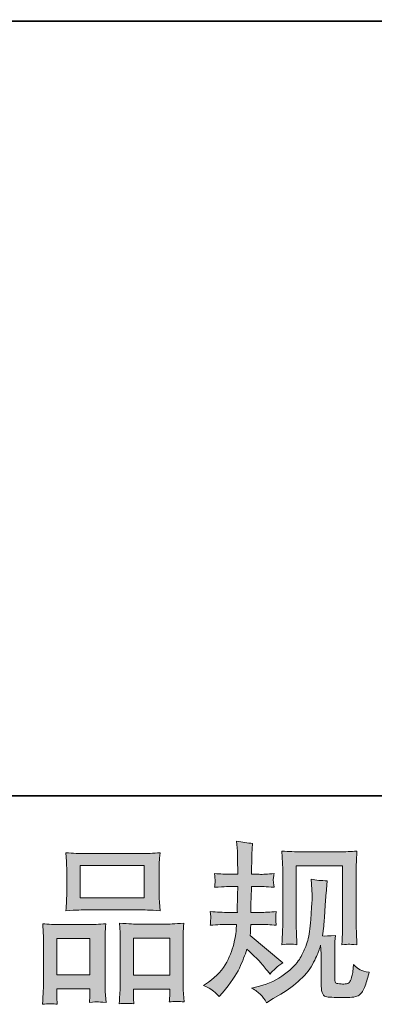
# Model space of a CAD drawing. Units: inches. Extents: x -4378 to -1637, y 1627 to 3581.
# Drawn here: x -3628 to -3494, y 1628 to 2000 of the extents above; entities that cross this region are included whole.
import ezdxf

# ---------------------------------------------------------------- set-up
doc = ezdxf.new("R2010")
doc.units = ezdxf.units.IN
doc.header["$MEASUREMENT"] = 0
doc.layers.add('图层 1', color=7, linetype='Continuous')

msp = doc.modelspace()

# ---------------------------------------------------------------- hatches: boundary and pattern name
at = {"layer": '图层 1'}
h = msp.add_hatch(color=7, dxfattribs=at)
h.dxf.hatch_style = 2
edge = h.paths.add_edge_path()
edge.add_spline(control_points=[(-3558.9, 1635.36), (-3558.9, 1635.36), (-3557.1, 1636.65), (-3557.1, 1636.65), (-3553.93, 1638.88), (-3551.63, 1641.38), (-3550.2, 1644.17), (-3548.76, 1646.95), (-3547.8, 1649.55), (-3547.33, 1651.93), (-3546.86, 1654.3), (-3546.6, 1655.84), (-3546.56, 1656.57), (-3546.56, 1656.57), (-3546.48, 1658.44), (-3546.48, 1658.44), (-3546.48, 1658.44), (-3549.26, 1658.44), (-3549.26, 1658.44), (-3551.4, 1658.44), (-3553.78, 1658.33), (-3556.39, 1658.11), (-3556.35, 1658.82), (-3556.3, 1659.49), (-3556.26, 1660.11), (-3556.22, 1660.75), (-3556.2, 1661.2), (-3556.2, 1661.48), (-3556.2, 1661.48), (-3556.39, 1663.3), (-3556.39, 1663.3), (-3553.82, 1663.08), (-3551.53, 1662.98), (-3549.51, 1662.98), (-3549.51, 1662.98), (-3546.17, 1662.98), (-3546.17, 1662.98), (-3546.21, 1663.71), (-3546.23, 1664.46), (-3546.21, 1665.27), (-3546.19, 1666.06), (-3546.15, 1667.48), (-3546.11, 1669.49), (-3546.11, 1669.49), (-3546.04, 1672.83), (-3546.04, 1672.83), (-3546.04, 1672.83), (-3548.61, 1672.83), (-3548.61, 1672.83), (-3548.83, 1672.83), (-3550.88, 1672.72), (-3554.78, 1672.51), (-3554.7, 1673.22), (-3554.63, 1673.77), (-3554.59, 1674.16), (-3554.55, 1674.55), (-3554.55, 1674.85), (-3554.57, 1675.08), (-3554.59, 1675.3), (-3554.65, 1676.17), (-3554.78, 1677.69), (-3552.6, 1677.48), (-3550.63, 1677.37), (-3548.87, 1677.37), (-3548.87, 1677.37), (-3545.98, 1677.37), (-3545.98, 1677.37), (-3545.98, 1678.53), (-3546, 1679.3), (-3546.02, 1679.69), (-3546.04, 1680.07), (-3546.06, 1681.1), (-3546.11, 1682.77), (-3546.15, 1684.44), (-3546.17, 1685.58), (-3546.17, 1686.18), (-3546.17, 1686.18), (-3546.43, 1689.91), (-3546.43, 1689.91), (-3544.37, 1689.43), (-3542.36, 1689.16), (-3540.39, 1689.07), (-3540.39, 1689.07), (-3540.64, 1684.96), (-3540.64, 1684.96), (-3540.69, 1684.7), (-3540.71, 1683.8), (-3540.71, 1682.26), (-3540.71, 1682.26), (-3540.77, 1679.75), (-3540.77, 1679.75), (-3540.77, 1679.75), (-3540.77, 1677.44), (-3540.77, 1677.44), (-3540.77, 1677.44), (-3537.88, 1677.37), (-3537.88, 1677.37), (-3536.59, 1677.33), (-3534.73, 1677.44), (-3532.29, 1677.69), (-3532.42, 1676.94), (-3532.5, 1676.39), (-3532.55, 1676), (-3532.59, 1675.62), (-3532.61, 1675.27), (-3532.59, 1674.97), (-3532.57, 1674.7), (-3532.46, 1673.88), (-3532.29, 1672.51), (-3535.37, 1672.72), (-3537.22, 1672.83), (-3537.82, 1672.83), (-3537.82, 1672.83), (-3540.84, 1672.83), (-3540.84, 1672.83), (-3540.88, 1671.31), (-3540.9, 1670.21), (-3540.9, 1669.49), (-3540.9, 1669.49), (-3541.03, 1665.53), (-3541.03, 1665.53), (-3541.03, 1665.53), (-3541.03, 1662.98), (-3541.03, 1662.98), (-3541.03, 1662.98), (-3537.62, 1662.98), (-3537.62, 1662.98), (-3535.82, 1662.98), (-3533.77, 1663.08), (-3531.45, 1663.3), (-3531.58, 1662.57), (-3531.67, 1662.1), (-3531.69, 1661.91), (-3531.71, 1661.71), (-3531.69, 1661.28), (-3531.65, 1660.64), (-3531.65, 1660.64), (-3531.65, 1659.81), (-3531.65, 1659.81), (-3531.65, 1659.81), (-3531.45, 1658.11), (-3531.45, 1658.11), (-3533.77, 1658.33), (-3535.78, 1658.44), (-3537.49, 1658.44), (-3537.49, 1658.44), (-3541.09, 1658.44), (-3541.09, 1658.44), (-3541.14, 1657.75), (-3541.18, 1657.09), (-3541.2, 1656.42), (-3541.22, 1655.76), (-3541.22, 1655.37), (-3541.22, 1655.29), (-3541.22, 1655.29), (-3541.35, 1654.26), (-3541.35, 1654.26), (-3541.35, 1654.26), (-3529.01, 1643.91), (-3529.01, 1643.91), (-3531.02, 1642.58), (-3532.63, 1641.17), (-3533.83, 1639.67), (-3533.83, 1639.67), (-3534.79, 1640.89), (-3534.79, 1640.89), (-3535.99, 1642.39), (-3537.02, 1643.61), (-3537.86, 1644.53), (-3538.69, 1645.45), (-3540.26, 1646.95), (-3542.57, 1649.05), (-3543.26, 1646.87), (-3544.2, 1644.51), (-3545.38, 1641.96), (-3546.56, 1639.41), (-3548.7, 1636.31), (-3551.83, 1632.66), (-3551.83, 1632.66), (-3553.05, 1631.25), (-3553.05, 1631.25), (-3554.25, 1632.41), (-3555.12, 1633.2), (-3555.66, 1633.64), (-3556.2, 1634.06), (-3557.27, 1634.64), (-3558.9, 1635.36)], knot_values=[0, 0, 0, 0, 0.352778, 0.352778, 0.352778, 0.705556, 0.705556, 0.705556, 1.058333, 1.058333, 1.058333, 1.411111, 1.411111, 1.411111, 1.763889, 1.763889, 1.763889, 2.116667, 2.116667, 2.116667, 2.469444, 2.469444, 2.469444, 2.822222, 2.822222, 2.822222, 3.175, 3.175, 3.175, 3.527778, 3.527778, 3.527778, 3.880556, 3.880556, 3.880556, 4.233333, 4.233333, 4.233333, 4.586111, 4.586111, 4.586111, 4.938889, 4.938889, 4.938889, 5.291667, 5.291667, 5.291667, 5.644444, 5.644444, 5.644444, 5.997222, 5.997222, 5.997222, 6.35, 6.35, 6.35, 6.702778, 6.702778, 6.702778, 7.055556, 7.055556, 7.055556, 7.408333, 7.408333, 7.408333, 7.761111, 7.761111, 7.761111, 8.113889, 8.113889, 8.113889, 8.466667, 8.466667, 8.466667, 8.819444, 8.819444, 8.819444, 9.172222, 9.172222, 9.172222, 9.525, 9.525, 9.525, 9.877778, 9.877778, 9.877778, 10.230556, 10.230556, 10.230556, 10.583333, 10.583333, 10.583333, 10.936111, 10.936111, 10.936111, 11.288889, 11.288889, 11.288889, 11.641667, 11.641667, 11.641667, 11.994444, 11.994444, 11.994444, 12.347222, 12.347222, 12.347222, 12.7, 12.7, 12.7, 13.052778, 13.052778, 13.052778, 13.405556, 13.405556, 13.405556, 13.758333, 13.758333, 13.758333, 14.111111, 14.111111, 14.111111, 14.463889, 14.463889, 14.463889, 14.816667, 14.816667, 14.816667, 15.169444, 15.169444, 15.169444, 15.522222, 15.522222, 15.522222, 15.875, 15.875, 15.875, 16.227778, 16.227778, 16.227778, 16.580556, 16.580556, 16.580556, 16.933333, 16.933333, 16.933333, 17.286111, 17.286111, 17.286111, 17.638889, 17.638889, 17.638889, 17.991667, 17.991667, 17.991667, 18.344444, 18.344444, 18.344444, 18.697222, 18.697222, 18.697222, 19.05, 19.05, 19.05, 19.402778, 19.402778, 19.402778, 19.755556, 19.755556, 19.755556, 20.108333, 20.108333, 20.108333, 20.461111, 20.461111, 20.461111, 20.813889, 20.813889, 20.813889, 21.166667, 21.166667, 21.166667, 21.519444, 21.519444, 21.519444, 21.872222, 21.872222, 21.872222, 21.872222], degree=3, periodic=0)
edge.add_line((-3558.9, 1635.36), (-3558.9, 1635.36))
edge = h.paths.add_edge_path()
edge.add_spline(control_points=[(-3540.81, 1634.42), (-3540.81, 1634.42), (-3537.79, 1635.13), (-3537.79, 1635.13), (-3534.32, 1635.94), (-3531.17, 1637.44), (-3528.35, 1639.63), (-3525.52, 1641.81), (-3523.66, 1643.71), (-3522.76, 1645.26), (-3521.86, 1646.82), (-3521.17, 1648.17), (-3520.7, 1649.31), (-3520.23, 1650.45), (-3519.86, 1651.47), (-3519.58, 1652.42), (-3519.31, 1653.36), (-3519.07, 1654.49), (-3518.9, 1655.8), (-3518.73, 1657.11), (-3518.58, 1658.61), (-3518.45, 1660.32), (-3518.45, 1660.32), (-3518.13, 1664.88), (-3518.13, 1664.88), (-3517.96, 1667.11), (-3517.89, 1668.68), (-3517.94, 1669.58), (-3517.94, 1669.58), (-3518.26, 1675.55), (-3518.26, 1675.55), (-3516.5, 1675.12), (-3514.49, 1674.93), (-3512.22, 1674.97), (-3512.22, 1674.97), (-3512.67, 1670.03), (-3512.67, 1670.03), (-3512.75, 1669.13), (-3512.89, 1667.09), (-3513.09, 1663.92), (-3513.31, 1660.75), (-3513.46, 1658.71), (-3513.53, 1657.81), (-3513.53, 1657.81), (-3513.97, 1654.09), (-3513.97, 1654.09), (-3513.14, 1654.04), (-3511.51, 1654.11), (-3509.09, 1654.28), (-3509.26, 1652.57), (-3509.37, 1651.26), (-3509.39, 1650.34), (-3509.41, 1649.42), (-3509.41, 1648.37), (-3509.41, 1647.21), (-3509.41, 1647.21), (-3509.41, 1638.15), (-3509.41, 1638.15), (-3509.41, 1638.06), (-3509.39, 1637.78), (-3509.32, 1637.31), (-3509.26, 1636.85), (-3509.17, 1636.54), (-3509.07, 1636.4), (-3508.96, 1636.24), (-3508.47, 1636.11), (-3507.61, 1636.01), (-3506.75, 1635.9), (-3506.05, 1635.88), (-3505.49, 1635.96), (-3504.67, 1636.05), (-3504.14, 1636.24), (-3503.86, 1636.54), (-3503.58, 1636.85), (-3503.3, 1637.51), (-3503.03, 1638.53), (-3502.75, 1639.56), (-3502.58, 1640.23), (-3502.53, 1640.53), (-3502.53, 1640.53), (-3502.28, 1643.35), (-3502.28, 1643.35), (-3501.38, 1642.37), (-3500.56, 1641.68), (-3499.81, 1641.28), (-3499.06, 1640.87), (-3497.93, 1640.57), (-3496.43, 1640.4), (-3496.81, 1638.64), (-3497.31, 1636.93), (-3497.91, 1635.26), (-3498.49, 1633.59), (-3499.28, 1632.43), (-3500.2, 1631.76), (-3501.12, 1631.1), (-3502.9, 1630.78), (-3505.55, 1630.82), (-3508.71, 1630.82), (-3510.99, 1630.92), (-3512.39, 1631.06), (-3513.78, 1631.21), (-3514.46, 1632.56), (-3514.46, 1635.13), (-3514.46, 1635.13), (-3514.46, 1644.38), (-3514.46, 1644.38), (-3514.46, 1645.71), (-3514.49, 1646.7), (-3514.53, 1647.35), (-3514.53, 1647.35), (-3514.72, 1650.56), (-3514.72, 1650.56), (-3514.98, 1649.65), (-3515.21, 1648.95), (-3515.41, 1648.41), (-3515.6, 1647.87), (-3516.24, 1646.46), (-3517.36, 1644.17), (-3518.47, 1641.89), (-3520.16, 1639.69), (-3522.41, 1637.61), (-3524.66, 1635.54), (-3527.08, 1633.69), (-3529.7, 1632.11), (-3529.7, 1632.11), (-3532.59, 1630.45), (-3532.59, 1630.45), (-3532.59, 1630.45), (-3535.16, 1628.89), (-3535.16, 1628.89), (-3535.89, 1630.18), (-3536.64, 1631.21), (-3537.39, 1631.96), (-3538.14, 1632.71), (-3539.27, 1633.52), (-3540.81, 1634.42)], knot_values=[0, 0, 0, 0, 0.352778, 0.352778, 0.352778, 0.705556, 0.705556, 0.705556, 1.058333, 1.058333, 1.058333, 1.411111, 1.411111, 1.411111, 1.763889, 1.763889, 1.763889, 2.116667, 2.116667, 2.116667, 2.469444, 2.469444, 2.469444, 2.822222, 2.822222, 2.822222, 3.175, 3.175, 3.175, 3.527778, 3.527778, 3.527778, 3.880556, 3.880556, 3.880556, 4.233333, 4.233333, 4.233333, 4.586111, 4.586111, 4.586111, 4.938889, 4.938889, 4.938889, 5.291667, 5.291667, 5.291667, 5.644444, 5.644444, 5.644444, 5.997222, 5.997222, 5.997222, 6.35, 6.35, 6.35, 6.702778, 6.702778, 6.702778, 7.055556, 7.055556, 7.055556, 7.408333, 7.408333, 7.408333, 7.761111, 7.761111, 7.761111, 8.113889, 8.113889, 8.113889, 8.466667, 8.466667, 8.466667, 8.819444, 8.819444, 8.819444, 9.172222, 9.172222, 9.172222, 9.525, 9.525, 9.525, 9.877778, 9.877778, 9.877778, 10.230556, 10.230556, 10.230556, 10.583333, 10.583333, 10.583333, 10.936111, 10.936111, 10.936111, 11.288889, 11.288889, 11.288889, 11.641667, 11.641667, 11.641667, 11.994444, 11.994444, 11.994444, 12.347222, 12.347222, 12.347222, 12.7, 12.7, 12.7, 13.052778, 13.052778, 13.052778, 13.405556, 13.405556, 13.405556, 13.758333, 13.758333, 13.758333, 14.111111, 14.111111, 14.111111, 14.463889, 14.463889, 14.463889, 14.816667, 14.816667, 14.816667, 15.169444, 15.169444, 15.169444, 15.522222, 15.522222, 15.522222, 15.875, 15.875, 15.875, 15.875], degree=3, periodic=0)
edge.add_line((-3540.81, 1634.42), (-3540.81, 1634.42))
edge = h.paths.add_edge_path()
edge.add_spline(control_points=[(-3529.35, 1650.79), (-3529.22, 1652.89), (-3529.14, 1654.52), (-3529.1, 1655.67), (-3529.05, 1656.83), (-3529.03, 1658.14), (-3529.03, 1659.59), (-3529.03, 1659.59), (-3529.03, 1677.07), (-3529.03, 1677.07), (-3529.03, 1679.39), (-3529.05, 1680.89), (-3529.1, 1681.57), (-3529.1, 1681.57), (-3529.35, 1686.18), (-3529.35, 1686.18), (-3526.72, 1685.96), (-3524.28, 1685.86), (-3522.03, 1685.86), (-3522.03, 1685.86), (-3507.35, 1685.86), (-3507.35, 1685.86), (-3505.49, 1685.86), (-3503.38, 1685.96), (-3501.03, 1686.18), (-3501.12, 1684.01), (-3501.2, 1682.15), (-3501.27, 1680.61), (-3501.33, 1679.07), (-3501.35, 1677.84), (-3501.35, 1676.94), (-3501.35, 1676.94), (-3501.35, 1660.24), (-3501.35, 1660.24), (-3501.35, 1659.34), (-3501.31, 1657.79), (-3501.23, 1655.61), (-3501.23, 1655.61), (-3501.03, 1650.72), (-3501.03, 1650.72), (-3502.71, 1650.85), (-3503.71, 1650.94), (-3504.01, 1650.96), (-3504.31, 1650.98), (-3505.23, 1650.9), (-3506.72, 1650.72), (-3506.6, 1652.87), (-3506.52, 1654.54), (-3506.47, 1655.72), (-3506.43, 1656.89), (-3506.41, 1658.37), (-3506.41, 1660.17), (-3506.41, 1660.17), (-3506.41, 1680.54), (-3506.41, 1680.54), (-3506.41, 1680.54), (-3523.98, 1680.54), (-3523.98, 1680.54), (-3523.98, 1680.54), (-3523.98, 1659.85), (-3523.98, 1659.85), (-3523.98, 1659.25), (-3523.93, 1657.84), (-3523.85, 1655.61), (-3523.85, 1655.61), (-3523.66, 1650.79), (-3523.66, 1650.79), (-3525.27, 1651.05), (-3527.17, 1651.05), (-3529.35, 1650.79)], knot_values=[0, 0, 0, 0, 0.352778, 0.352778, 0.352778, 0.705556, 0.705556, 0.705556, 1.058333, 1.058333, 1.058333, 1.411111, 1.411111, 1.411111, 1.763889, 1.763889, 1.763889, 2.116667, 2.116667, 2.116667, 2.469444, 2.469444, 2.469444, 2.822222, 2.822222, 2.822222, 3.175, 3.175, 3.175, 3.527778, 3.527778, 3.527778, 3.880556, 3.880556, 3.880556, 4.233333, 4.233333, 4.233333, 4.586111, 4.586111, 4.586111, 4.938889, 4.938889, 4.938889, 5.291667, 5.291667, 5.291667, 5.644444, 5.644444, 5.644444, 5.997222, 5.997222, 5.997222, 6.35, 6.35, 6.35, 6.702778, 6.702778, 6.702778, 7.055556, 7.055556, 7.055556, 7.408333, 7.408333, 7.408333, 7.761111, 7.761111, 7.761111, 8.113889, 8.113889, 8.113889, 8.113889], degree=3, periodic=0)
edge.add_line((-3529.35, 1650.79), (-3529.35, 1650.79))
h = msp.add_hatch(color=7, dxfattribs=at)
h.dxf.hatch_style = 2
h.paths.add_polyline_path([(-3605.55, 1680.67), (-3581.39, 1680.67), (-3581.39, 1668.5), (-3605.55, 1668.5)])
h.paths.add_polyline_path([(-3614.29, 1653.08), (-3601.86, 1653.08), (-3601.86, 1639.37), (-3614.29, 1639.37)])
h.paths.add_polyline_path([(-3585.33, 1653.25), (-3571.71, 1653.25), (-3571.71, 1639.28), (-3585.33, 1639.28)])
edge = h.paths.add_edge_path()
edge.add_spline(control_points=[(-3614.17, 1628.27), (-3614.17, 1628.27), (-3614.29, 1630.84), (-3614.29, 1630.84), (-3614.29, 1630.84), (-3614.29, 1632.45), (-3614.29, 1632.45), (-3614.29, 1632.45), (-3614.29, 1634.06), (-3614.29, 1634.06), (-3614.29, 1634.06), (-3601.87, 1634.06), (-3601.87, 1634.06), (-3601.87, 1634.06), (-3601.87, 1632.51), (-3601.87, 1632.51), (-3601.87, 1631.49), (-3601.89, 1630.86), (-3601.91, 1630.63), (-3601.92, 1630.39), (-3601.95, 1629.84), (-3602, 1628.98), (-3600.36, 1629.15), (-3599.34, 1629.24), (-3598.98, 1629.22), (-3598.59, 1629.19), (-3597.52, 1629.11), (-3595.74, 1628.98), (-3595.74, 1628.98), (-3596.06, 1633.16), (-3596.06, 1633.16), (-3596.11, 1633.59), (-3596.13, 1635.11), (-3596.13, 1637.7), (-3596.13, 1637.7), (-3596.13, 1651.17), (-3596.13, 1651.17), (-3596.13, 1652.99), (-3596.13, 1654.32), (-3596.11, 1655.14), (-3596.08, 1655.97), (-3595.98, 1657.15), (-3595.81, 1658.71), (-3598.31, 1658.5), (-3600.69, 1658.39), (-3602.94, 1658.39), (-3602.94, 1658.39), (-3612.73, 1658.39), (-3612.73, 1658.39), (-3615.25, 1658.39), (-3617.56, 1658.5), (-3619.67, 1658.71), (-3619.67, 1658.71), (-3619.48, 1655.27), (-3619.48, 1655.27), (-3619.39, 1653.79), (-3619.35, 1652.42), (-3619.35, 1651.15), (-3619.35, 1651.15), (-3619.35, 1637.12), (-3619.35, 1637.12), (-3619.35, 1636.01), (-3619.39, 1634.74), (-3619.48, 1633.37), (-3619.56, 1631.98), (-3619.65, 1630.29), (-3619.74, 1628.27), (-3617.59, 1628.53), (-3615.73, 1628.53), (-3614.17, 1628.27)], knot_values=[0, 0, 0, 0, 0.352778, 0.352778, 0.352778, 0.705556, 0.705556, 0.705556, 1.058333, 1.058333, 1.058333, 1.411111, 1.411111, 1.411111, 1.763889, 1.763889, 1.763889, 2.116667, 2.116667, 2.116667, 2.469444, 2.469444, 2.469444, 2.822222, 2.822222, 2.822222, 3.175, 3.175, 3.175, 3.527778, 3.527778, 3.527778, 3.880556, 3.880556, 3.880556, 4.233333, 4.233333, 4.233333, 4.586111, 4.586111, 4.586111, 4.938889, 4.938889, 4.938889, 5.291667, 5.291667, 5.291667, 5.644444, 5.644444, 5.644444, 5.997222, 5.997222, 5.997222, 6.35, 6.35, 6.35, 6.702778, 6.702778, 6.702778, 7.055556, 7.055556, 7.055556, 7.408333, 7.408333, 7.408333, 7.761111, 7.761111, 7.761111, 8.113889, 8.113889, 8.113889, 8.113889], degree=3, periodic=0)
edge.add_line((-3614.17, 1628.27), (-3614.17, 1628.27))
edge = h.paths.add_edge_path()
edge.add_spline(control_points=[(-3603.29, 1663.96), (-3603.29, 1663.96), (-3582.76, 1663.96), (-3582.76, 1663.96), (-3581.69, 1663.96), (-3579.2, 1663.86), (-3575.33, 1663.64), (-3575.33, 1663.64), (-3575.58, 1666.81), (-3575.58, 1666.81), (-3575.63, 1667.24), (-3575.65, 1668.33), (-3575.65, 1670.11), (-3575.65, 1670.11), (-3575.65, 1678.25), (-3575.65, 1678.25), (-3575.65, 1679.99), (-3575.65, 1681.25), (-3575.63, 1682.06), (-3575.6, 1682.86), (-3575.5, 1684.01), (-3575.33, 1685.54), (-3577.88, 1685.32), (-3580.35, 1685.21), (-3582.76, 1685.21), (-3582.76, 1685.21), (-3603.29, 1685.21), (-3603.29, 1685.21), (-3605.81, 1685.21), (-3608.34, 1685.32), (-3610.87, 1685.54), (-3610.87, 1685.54), (-3610.67, 1682.24), (-3610.67, 1682.24), (-3610.63, 1681.57), (-3610.6, 1680.27), (-3610.6, 1678.32), (-3610.6, 1678.32), (-3610.6, 1670.11), (-3610.6, 1670.11), (-3610.6, 1668.87), (-3610.63, 1667.84), (-3610.67, 1667), (-3610.72, 1666.17), (-3610.78, 1665.03), (-3610.87, 1663.64), (-3606.95, 1663.86), (-3604.44, 1663.96), (-3603.29, 1663.96)], knot_values=[0, 0, 0, 0, 0.352778, 0.352778, 0.352778, 0.705556, 0.705556, 0.705556, 1.058333, 1.058333, 1.058333, 1.411111, 1.411111, 1.411111, 1.763889, 1.763889, 1.763889, 2.116667, 2.116667, 2.116667, 2.469444, 2.469444, 2.469444, 2.822222, 2.822222, 2.822222, 3.175, 3.175, 3.175, 3.527778, 3.527778, 3.527778, 3.880556, 3.880556, 3.880556, 4.233333, 4.233333, 4.233333, 4.586111, 4.586111, 4.586111, 4.938889, 4.938889, 4.938889, 5.291667, 5.291667, 5.291667, 5.644444, 5.644444, 5.644444, 5.644444], degree=3, periodic=0)
edge.add_line((-3603.29, 1663.96), (-3603.29, 1663.96))
edge = h.paths.add_edge_path()
edge.add_spline(control_points=[(-3585.2, 1628.44), (-3585.2, 1628.44), (-3585.33, 1630.5), (-3585.33, 1630.5), (-3585.33, 1630.5), (-3585.33, 1631.98), (-3585.33, 1631.98), (-3585.33, 1631.98), (-3585.33, 1633.97), (-3585.33, 1633.97), (-3585.33, 1633.97), (-3571.71, 1633.97), (-3571.71, 1633.97), (-3571.71, 1633.97), (-3571.71, 1632.36), (-3571.71, 1632.36), (-3571.71, 1631.42), (-3571.73, 1630.84), (-3571.75, 1630.63), (-3571.76, 1630.42), (-3571.81, 1629.92), (-3571.9, 1629.15), (-3570.03, 1629.41), (-3568.15, 1629.41), (-3566.26, 1629.15), (-3566.26, 1629.15), (-3566.59, 1633.78), (-3566.59, 1633.78), (-3566.63, 1634.29), (-3566.65, 1635.66), (-3566.65, 1637.89), (-3566.65, 1637.89), (-3566.65, 1650.94), (-3566.65, 1650.94), (-3566.65, 1652.89), (-3566.65, 1654.3), (-3566.63, 1655.18), (-3566.61, 1656.04), (-3566.5, 1657.28), (-3566.33, 1658.89), (-3569.93, 1658.67), (-3572.21, 1658.56), (-3573.18, 1658.56), (-3573.18, 1658.56), (-3583.79, 1658.56), (-3583.79, 1658.56), (-3584.65, 1658.56), (-3586.94, 1658.67), (-3590.71, 1658.89), (-3590.71, 1658.89), (-3590.45, 1655.37), (-3590.45, 1655.37), (-3590.41, 1654.86), (-3590.39, 1653.38), (-3590.39, 1650.94), (-3590.39, 1650.94), (-3590.39, 1637.16), (-3590.39, 1637.16), (-3590.39, 1635.17), (-3590.43, 1633.69), (-3590.49, 1632.73), (-3590.56, 1631.76), (-3590.64, 1630.33), (-3590.77, 1628.44), (-3589.04, 1628.7), (-3587.18, 1628.7), (-3585.2, 1628.44)], knot_values=[0, 0, 0, 0, 0.352778, 0.352778, 0.352778, 0.705556, 0.705556, 0.705556, 1.058333, 1.058333, 1.058333, 1.411111, 1.411111, 1.411111, 1.763889, 1.763889, 1.763889, 2.116667, 2.116667, 2.116667, 2.469444, 2.469444, 2.469444, 2.822222, 2.822222, 2.822222, 3.175, 3.175, 3.175, 3.527778, 3.527778, 3.527778, 3.880556, 3.880556, 3.880556, 4.233333, 4.233333, 4.233333, 4.586111, 4.586111, 4.586111, 4.938889, 4.938889, 4.938889, 5.291667, 5.291667, 5.291667, 5.644444, 5.644444, 5.644444, 5.997222, 5.997222, 5.997222, 6.35, 6.35, 6.35, 6.702778, 6.702778, 6.702778, 7.055556, 7.055556, 7.055556, 7.408333, 7.408333, 7.408333, 7.761111, 7.761111, 7.761111, 7.761111], degree=3, periodic=0)
edge.add_line((-3585.2, 1628.44), (-3585.2, 1628.44))

# ---------------------------------------------------------------- linework, layer by layer
at = {"layer": '图层 1', "color": 7, "lineweight": 35}
for points in [[(-1637.1, 1707), (-4373.15, 1707), (-4373.15, 3479.19), (-1637.1, 3479.19), (-1637.1, 1707)], [(-2001.19, 1999.63), (-3801.74, 1999.63)]]:
    msp.add_lwpolyline(points, dxfattribs=at)
at = {"layer": '图层 1', "color": 7, "lineweight": 0}
for points in [[(-3605.55, 1680.67), (-3581.39, 1680.67), (-3581.39, 1668.5), (-3605.55, 1668.5), (-3605.55, 1680.67)], [(-3614.29, 1653.08), (-3601.86, 1653.08), (-3601.86, 1639.37), (-3614.29, 1639.37), (-3614.29, 1653.08)], [(-3585.33, 1653.25), (-3571.71, 1653.25), (-3571.71, 1639.28), (-3585.33, 1639.28), (-3585.33, 1653.25)]]:
    msp.add_lwpolyline(points, dxfattribs=at)
for points, knots in [([(-3558.9, 1635.36), (-3558.9, 1635.36), (-3557.1, 1636.65), (-3557.1, 1636.65), (-3553.93, 1638.88), (-3551.63, 1641.38), (-3550.2, 1644.17), (-3548.76, 1646.95), (-3547.8, 1649.55), (-3547.33, 1651.93), (-3546.86, 1654.3), (-3546.6, 1655.84), (-3546.56, 1656.57), (-3546.56, 1656.57), (-3546.48, 1658.44), (-3546.48, 1658.44), (-3546.48, 1658.44), (-3549.26, 1658.44), (-3549.26, 1658.44), (-3551.4, 1658.44), (-3553.78, 1658.33), (-3556.39, 1658.11), (-3556.35, 1658.82), (-3556.3, 1659.49), (-3556.26, 1660.11), (-3556.22, 1660.75), (-3556.2, 1661.2), (-3556.2, 1661.48), (-3556.2, 1661.48), (-3556.39, 1663.3), (-3556.39, 1663.3), (-3553.82, 1663.08), (-3551.53, 1662.98), (-3549.51, 1662.98), (-3549.51, 1662.98), (-3546.17, 1662.98), (-3546.17, 1662.98), (-3546.21, 1663.71), (-3546.23, 1664.46), (-3546.21, 1665.27), (-3546.19, 1666.06), (-3546.15, 1667.48), (-3546.11, 1669.49), (-3546.11, 1669.49), (-3546.04, 1672.83), (-3546.04, 1672.83), (-3546.04, 1672.83), (-3548.61, 1672.83), (-3548.61, 1672.83), (-3548.83, 1672.83), (-3550.88, 1672.72), (-3554.78, 1672.51), (-3554.7, 1673.22), (-3554.63, 1673.77), (-3554.59, 1674.16), (-3554.55, 1674.55), (-3554.55, 1674.85), (-3554.57, 1675.08), (-3554.59, 1675.3), (-3554.65, 1676.17), (-3554.78, 1677.69), (-3552.6, 1677.48), (-3550.63, 1677.37), (-3548.87, 1677.37), (-3548.87, 1677.37), (-3545.98, 1677.37), (-3545.98, 1677.37), (-3545.98, 1678.53), (-3546, 1679.3), (-3546.02, 1679.69), (-3546.04, 1680.07), (-3546.06, 1681.1), (-3546.11, 1682.77), (-3546.15, 1684.44), (-3546.17, 1685.58), (-3546.17, 1686.18), (-3546.17, 1686.18), (-3546.43, 1689.91), (-3546.43, 1689.91), (-3544.37, 1689.43), (-3542.36, 1689.16), (-3540.39, 1689.07), (-3540.39, 1689.07), (-3540.64, 1684.96), (-3540.64, 1684.96), (-3540.69, 1684.7), (-3540.71, 1683.8), (-3540.71, 1682.26), (-3540.71, 1682.26), (-3540.77, 1679.75), (-3540.77, 1679.75), (-3540.77, 1679.75), (-3540.77, 1677.44), (-3540.77, 1677.44), (-3540.77, 1677.44), (-3537.88, 1677.37), (-3537.88, 1677.37), (-3536.59, 1677.33), (-3534.73, 1677.44), (-3532.29, 1677.69), (-3532.42, 1676.94), (-3532.5, 1676.39), (-3532.55, 1676), (-3532.59, 1675.62), (-3532.61, 1675.27), (-3532.59, 1674.97), (-3532.57, 1674.7), (-3532.46, 1673.88), (-3532.29, 1672.51), (-3535.37, 1672.72), (-3537.22, 1672.83), (-3537.82, 1672.83), (-3537.82, 1672.83), (-3540.84, 1672.83), (-3540.84, 1672.83), (-3540.88, 1671.31), (-3540.9, 1670.21), (-3540.9, 1669.49), (-3540.9, 1669.49), (-3541.03, 1665.53), (-3541.03, 1665.53), (-3541.03, 1665.53), (-3541.03, 1662.98), (-3541.03, 1662.98), (-3541.03, 1662.98), (-3537.62, 1662.98), (-3537.62, 1662.98), (-3535.82, 1662.98), (-3533.77, 1663.08), (-3531.45, 1663.3), (-3531.58, 1662.57), (-3531.67, 1662.1), (-3531.69, 1661.91), (-3531.71, 1661.71), (-3531.69, 1661.28), (-3531.65, 1660.64), (-3531.65, 1660.64), (-3531.65, 1659.81), (-3531.65, 1659.81), (-3531.65, 1659.81), (-3531.45, 1658.11), (-3531.45, 1658.11), (-3533.77, 1658.33), (-3535.78, 1658.44), (-3537.49, 1658.44), (-3537.49, 1658.44), (-3541.09, 1658.44), (-3541.09, 1658.44), (-3541.14, 1657.75), (-3541.18, 1657.09), (-3541.2, 1656.42), (-3541.22, 1655.76), (-3541.22, 1655.37), (-3541.22, 1655.29), (-3541.22, 1655.29), (-3541.35, 1654.26), (-3541.35, 1654.26), (-3541.35, 1654.26), (-3529.01, 1643.91), (-3529.01, 1643.91), (-3531.02, 1642.58), (-3532.63, 1641.17), (-3533.83, 1639.67), (-3533.83, 1639.67), (-3534.79, 1640.89), (-3534.79, 1640.89), (-3535.99, 1642.39), (-3537.02, 1643.61), (-3537.86, 1644.53), (-3538.69, 1645.45), (-3540.26, 1646.95), (-3542.57, 1649.05), (-3543.26, 1646.87), (-3544.2, 1644.51), (-3545.38, 1641.96), (-3546.56, 1639.41), (-3548.7, 1636.31), (-3551.83, 1632.66), (-3551.83, 1632.66), (-3553.05, 1631.25), (-3553.05, 1631.25), (-3554.25, 1632.41), (-3555.12, 1633.2), (-3555.66, 1633.64), (-3556.2, 1634.06), (-3557.27, 1634.64), (-3558.9, 1635.36)], [0, 0, 0, 0, 1, 1, 1, 2, 2, 2, 3, 3, 3, 4, 4, 4, 5, 5, 5, 6, 6, 6, 7, 7, 7, 8, 8, 8, 9, 9, 9, 10, 10, 10, 11, 11, 11, 12, 12, 12, 13, 13, 13, 14, 14, 14, 15, 15, 15, 16, 16, 16, 17, 17, 17, 18, 18, 18, 19, 19, 19, 20, 20, 20, 21, 21, 21, 22, 22, 22, 23, 23, 23, 24, 24, 24, 25, 25, 25, 26, 26, 26, 27, 27, 27, 28, 28, 28, 29, 29, 29, 30, 30, 30, 31, 31, 31, 32, 32, 32, 33, 33, 33, 34, 34, 34, 35, 35, 35, 36, 36, 36, 37, 37, 37, 38, 38, 38, 39, 39, 39, 40, 40, 40, 41, 41, 41, 42, 42, 42, 43, 43, 43, 44, 44, 44, 45, 45, 45, 46, 46, 46, 47, 47, 47, 48, 48, 48, 49, 49, 49, 50, 50, 50, 51, 51, 51, 52, 52, 52, 53, 53, 53, 54, 54, 54, 55, 55, 55, 56, 56, 56, 57, 57, 57, 58, 58, 58, 59, 59, 59, 60, 60, 60, 61, 61, 61, 62, 62, 62, 62]), ([(-3603.29, 1663.96), (-3603.29, 1663.96), (-3582.76, 1663.96), (-3582.76, 1663.96), (-3581.69, 1663.96), (-3579.2, 1663.86), (-3575.33, 1663.64), (-3575.33, 1663.64), (-3575.58, 1666.81), (-3575.58, 1666.81), (-3575.63, 1667.24), (-3575.65, 1668.33), (-3575.65, 1670.11), (-3575.65, 1670.11), (-3575.65, 1678.25), (-3575.65, 1678.25), (-3575.65, 1679.99), (-3575.65, 1681.25), (-3575.63, 1682.06), (-3575.6, 1682.86), (-3575.5, 1684.01), (-3575.33, 1685.54), (-3577.88, 1685.32), (-3580.35, 1685.21), (-3582.76, 1685.21), (-3582.76, 1685.21), (-3603.29, 1685.21), (-3603.29, 1685.21), (-3605.81, 1685.21), (-3608.34, 1685.32), (-3610.87, 1685.54), (-3610.87, 1685.54), (-3610.67, 1682.24), (-3610.67, 1682.24), (-3610.63, 1681.57), (-3610.6, 1680.27), (-3610.6, 1678.32), (-3610.6, 1678.32), (-3610.6, 1670.11), (-3610.6, 1670.11), (-3610.6, 1668.87), (-3610.63, 1667.84), (-3610.67, 1667), (-3610.72, 1666.17), (-3610.78, 1665.03), (-3610.87, 1663.64), (-3606.95, 1663.86), (-3604.44, 1663.96), (-3603.29, 1663.96)], [0, 0, 0, 0, 1, 1, 1, 2, 2, 2, 3, 3, 3, 4, 4, 4, 5, 5, 5, 6, 6, 6, 7, 7, 7, 8, 8, 8, 9, 9, 9, 10, 10, 10, 11, 11, 11, 12, 12, 12, 13, 13, 13, 14, 14, 14, 15, 15, 15, 16, 16, 16, 16]), ([(-3529.35, 1650.79), (-3529.22, 1652.89), (-3529.14, 1654.52), (-3529.1, 1655.67), (-3529.05, 1656.83), (-3529.03, 1658.14), (-3529.03, 1659.59), (-3529.03, 1659.59), (-3529.03, 1677.07), (-3529.03, 1677.07), (-3529.03, 1679.39), (-3529.05, 1680.89), (-3529.1, 1681.57), (-3529.1, 1681.57), (-3529.35, 1686.18), (-3529.35, 1686.18), (-3526.72, 1685.96), (-3524.28, 1685.86), (-3522.03, 1685.86), (-3522.03, 1685.86), (-3507.35, 1685.86), (-3507.35, 1685.86), (-3505.49, 1685.86), (-3503.38, 1685.96), (-3501.03, 1686.18), (-3501.12, 1684.01), (-3501.2, 1682.15), (-3501.27, 1680.61), (-3501.33, 1679.07), (-3501.35, 1677.84), (-3501.35, 1676.94), (-3501.35, 1676.94), (-3501.35, 1660.24), (-3501.35, 1660.24), (-3501.35, 1659.34), (-3501.31, 1657.79), (-3501.23, 1655.61), (-3501.23, 1655.61), (-3501.03, 1650.72), (-3501.03, 1650.72), (-3502.71, 1650.85), (-3503.71, 1650.94), (-3504.01, 1650.96), (-3504.31, 1650.98), (-3505.23, 1650.9), (-3506.72, 1650.72), (-3506.6, 1652.87), (-3506.52, 1654.54), (-3506.47, 1655.72), (-3506.43, 1656.89), (-3506.41, 1658.37), (-3506.41, 1660.17), (-3506.41, 1660.17), (-3506.41, 1680.54), (-3506.41, 1680.54), (-3506.41, 1680.54), (-3523.98, 1680.54), (-3523.98, 1680.54), (-3523.98, 1680.54), (-3523.98, 1659.85), (-3523.98, 1659.85), (-3523.98, 1659.25), (-3523.93, 1657.84), (-3523.85, 1655.61), (-3523.85, 1655.61), (-3523.66, 1650.79), (-3523.66, 1650.79), (-3525.27, 1651.05), (-3527.17, 1651.05), (-3529.35, 1650.79)], [0, 0, 0, 0, 1, 1, 1, 2, 2, 2, 3, 3, 3, 4, 4, 4, 5, 5, 5, 6, 6, 6, 7, 7, 7, 8, 8, 8, 9, 9, 9, 10, 10, 10, 11, 11, 11, 12, 12, 12, 13, 13, 13, 14, 14, 14, 15, 15, 15, 16, 16, 16, 17, 17, 17, 18, 18, 18, 19, 19, 19, 20, 20, 20, 21, 21, 21, 22, 22, 22, 23, 23, 23, 23]), ([(-3540.81, 1634.42), (-3540.81, 1634.42), (-3537.79, 1635.13), (-3537.79, 1635.13), (-3534.32, 1635.94), (-3531.17, 1637.44), (-3528.35, 1639.63), (-3525.52, 1641.81), (-3523.66, 1643.71), (-3522.76, 1645.26), (-3521.86, 1646.82), (-3521.17, 1648.17), (-3520.7, 1649.31), (-3520.23, 1650.45), (-3519.86, 1651.47), (-3519.58, 1652.42), (-3519.31, 1653.36), (-3519.07, 1654.49), (-3518.9, 1655.8), (-3518.73, 1657.11), (-3518.58, 1658.61), (-3518.45, 1660.32), (-3518.45, 1660.32), (-3518.13, 1664.88), (-3518.13, 1664.88), (-3517.96, 1667.11), (-3517.89, 1668.68), (-3517.94, 1669.58), (-3517.94, 1669.58), (-3518.26, 1675.55), (-3518.26, 1675.55), (-3516.5, 1675.12), (-3514.49, 1674.93), (-3512.22, 1674.97), (-3512.22, 1674.97), (-3512.67, 1670.03), (-3512.67, 1670.03), (-3512.75, 1669.13), (-3512.89, 1667.09), (-3513.09, 1663.92), (-3513.31, 1660.75), (-3513.46, 1658.71), (-3513.53, 1657.81), (-3513.53, 1657.81), (-3513.97, 1654.09), (-3513.97, 1654.09), (-3513.14, 1654.04), (-3511.51, 1654.11), (-3509.09, 1654.28), (-3509.26, 1652.57), (-3509.37, 1651.26), (-3509.39, 1650.34), (-3509.41, 1649.42), (-3509.41, 1648.37), (-3509.41, 1647.21), (-3509.41, 1647.21), (-3509.41, 1638.15), (-3509.41, 1638.15), (-3509.41, 1638.06), (-3509.39, 1637.78), (-3509.32, 1637.31), (-3509.26, 1636.85), (-3509.17, 1636.54), (-3509.07, 1636.4), (-3508.96, 1636.24), (-3508.47, 1636.11), (-3507.61, 1636.01), (-3506.75, 1635.9), (-3506.05, 1635.88), (-3505.49, 1635.96), (-3504.67, 1636.05), (-3504.14, 1636.24), (-3503.86, 1636.54), (-3503.58, 1636.85), (-3503.3, 1637.51), (-3503.03, 1638.53), (-3502.75, 1639.56), (-3502.58, 1640.23), (-3502.53, 1640.53), (-3502.53, 1640.53), (-3502.28, 1643.35), (-3502.28, 1643.35), (-3501.38, 1642.37), (-3500.56, 1641.68), (-3499.81, 1641.28), (-3499.06, 1640.87), (-3497.93, 1640.57), (-3496.43, 1640.4), (-3496.81, 1638.64), (-3497.31, 1636.93), (-3497.91, 1635.26), (-3498.49, 1633.59), (-3499.28, 1632.43), (-3500.2, 1631.76), (-3501.12, 1631.1), (-3502.9, 1630.78), (-3505.55, 1630.82), (-3508.71, 1630.82), (-3510.99, 1630.92), (-3512.39, 1631.06), (-3513.78, 1631.21), (-3514.46, 1632.56), (-3514.46, 1635.13), (-3514.46, 1635.13), (-3514.46, 1644.38), (-3514.46, 1644.38), (-3514.46, 1645.71), (-3514.49, 1646.7), (-3514.53, 1647.35), (-3514.53, 1647.35), (-3514.72, 1650.56), (-3514.72, 1650.56), (-3514.98, 1649.65), (-3515.21, 1648.95), (-3515.41, 1648.41), (-3515.6, 1647.87), (-3516.24, 1646.46), (-3517.36, 1644.17), (-3518.47, 1641.89), (-3520.16, 1639.69), (-3522.41, 1637.61), (-3524.66, 1635.54), (-3527.08, 1633.69), (-3529.7, 1632.11), (-3529.7, 1632.11), (-3532.59, 1630.45), (-3532.59, 1630.45), (-3532.59, 1630.45), (-3535.16, 1628.89), (-3535.16, 1628.89), (-3535.89, 1630.18), (-3536.64, 1631.21), (-3537.39, 1631.96), (-3538.14, 1632.71), (-3539.27, 1633.52), (-3540.81, 1634.42)], [0, 0, 0, 0, 1, 1, 1, 2, 2, 2, 3, 3, 3, 4, 4, 4, 5, 5, 5, 6, 6, 6, 7, 7, 7, 8, 8, 8, 9, 9, 9, 10, 10, 10, 11, 11, 11, 12, 12, 12, 13, 13, 13, 14, 14, 14, 15, 15, 15, 16, 16, 16, 17, 17, 17, 18, 18, 18, 19, 19, 19, 20, 20, 20, 21, 21, 21, 22, 22, 22, 23, 23, 23, 24, 24, 24, 25, 25, 25, 26, 26, 26, 27, 27, 27, 28, 28, 28, 29, 29, 29, 30, 30, 30, 31, 31, 31, 32, 32, 32, 33, 33, 33, 34, 34, 34, 35, 35, 35, 36, 36, 36, 37, 37, 37, 38, 38, 38, 39, 39, 39, 40, 40, 40, 41, 41, 41, 42, 42, 42, 43, 43, 43, 44, 44, 44, 45, 45, 45, 45]), ([(-3585.2, 1628.44), (-3585.2, 1628.44), (-3585.33, 1630.5), (-3585.33, 1630.5), (-3585.33, 1630.5), (-3585.33, 1631.98), (-3585.33, 1631.98), (-3585.33, 1631.98), (-3585.33, 1633.97), (-3585.33, 1633.97), (-3585.33, 1633.97), (-3571.71, 1633.97), (-3571.71, 1633.97), (-3571.71, 1633.97), (-3571.71, 1632.36), (-3571.71, 1632.36), (-3571.71, 1631.42), (-3571.73, 1630.84), (-3571.75, 1630.63), (-3571.76, 1630.42), (-3571.81, 1629.92), (-3571.9, 1629.15), (-3570.03, 1629.41), (-3568.15, 1629.41), (-3566.26, 1629.15), (-3566.26, 1629.15), (-3566.59, 1633.78), (-3566.59, 1633.78), (-3566.63, 1634.29), (-3566.65, 1635.66), (-3566.65, 1637.89), (-3566.65, 1637.89), (-3566.65, 1650.94), (-3566.65, 1650.94), (-3566.65, 1652.89), (-3566.65, 1654.3), (-3566.63, 1655.18), (-3566.61, 1656.04), (-3566.5, 1657.28), (-3566.33, 1658.89), (-3569.93, 1658.67), (-3572.21, 1658.56), (-3573.18, 1658.56), (-3573.18, 1658.56), (-3583.79, 1658.56), (-3583.79, 1658.56), (-3584.65, 1658.56), (-3586.94, 1658.67), (-3590.71, 1658.89), (-3590.71, 1658.89), (-3590.45, 1655.37), (-3590.45, 1655.37), (-3590.41, 1654.86), (-3590.39, 1653.38), (-3590.39, 1650.94), (-3590.39, 1650.94), (-3590.39, 1637.16), (-3590.39, 1637.16), (-3590.39, 1635.17), (-3590.43, 1633.69), (-3590.49, 1632.73), (-3590.56, 1631.76), (-3590.64, 1630.33), (-3590.77, 1628.44), (-3589.04, 1628.7), (-3587.18, 1628.7), (-3585.2, 1628.44)], [0, 0, 0, 0, 1, 1, 1, 2, 2, 2, 3, 3, 3, 4, 4, 4, 5, 5, 5, 6, 6, 6, 7, 7, 7, 8, 8, 8, 9, 9, 9, 10, 10, 10, 11, 11, 11, 12, 12, 12, 13, 13, 13, 14, 14, 14, 15, 15, 15, 16, 16, 16, 17, 17, 17, 18, 18, 18, 19, 19, 19, 20, 20, 20, 21, 21, 21, 22, 22, 22, 22]), ([(-3614.17, 1628.27), (-3614.17, 1628.27), (-3614.29, 1630.84), (-3614.29, 1630.84), (-3614.29, 1630.84), (-3614.29, 1632.45), (-3614.29, 1632.45), (-3614.29, 1632.45), (-3614.29, 1634.06), (-3614.29, 1634.06), (-3614.29, 1634.06), (-3601.87, 1634.06), (-3601.87, 1634.06), (-3601.87, 1634.06), (-3601.87, 1632.51), (-3601.87, 1632.51), (-3601.87, 1631.49), (-3601.89, 1630.86), (-3601.91, 1630.63), (-3601.92, 1630.39), (-3601.95, 1629.84), (-3602, 1628.98), (-3600.36, 1629.15), (-3599.34, 1629.24), (-3598.98, 1629.22), (-3598.59, 1629.19), (-3597.52, 1629.11), (-3595.74, 1628.98), (-3595.74, 1628.98), (-3596.06, 1633.16), (-3596.06, 1633.16), (-3596.11, 1633.59), (-3596.13, 1635.11), (-3596.13, 1637.7), (-3596.13, 1637.7), (-3596.13, 1651.17), (-3596.13, 1651.17), (-3596.13, 1652.99), (-3596.13, 1654.32), (-3596.11, 1655.14), (-3596.08, 1655.97), (-3595.98, 1657.15), (-3595.81, 1658.71), (-3598.31, 1658.5), (-3600.69, 1658.39), (-3602.94, 1658.39), (-3602.94, 1658.39), (-3612.73, 1658.39), (-3612.73, 1658.39), (-3615.25, 1658.39), (-3617.56, 1658.5), (-3619.67, 1658.71), (-3619.67, 1658.71), (-3619.48, 1655.27), (-3619.48, 1655.27), (-3619.39, 1653.79), (-3619.35, 1652.42), (-3619.35, 1651.15), (-3619.35, 1651.15), (-3619.35, 1637.12), (-3619.35, 1637.12), (-3619.35, 1636.01), (-3619.39, 1634.74), (-3619.48, 1633.37), (-3619.56, 1631.98), (-3619.65, 1630.29), (-3619.74, 1628.27), (-3617.59, 1628.53), (-3615.73, 1628.53), (-3614.17, 1628.27)], [0, 0, 0, 0, 1, 1, 1, 2, 2, 2, 3, 3, 3, 4, 4, 4, 5, 5, 5, 6, 6, 6, 7, 7, 7, 8, 8, 8, 9, 9, 9, 10, 10, 10, 11, 11, 11, 12, 12, 12, 13, 13, 13, 14, 14, 14, 15, 15, 15, 16, 16, 16, 17, 17, 17, 18, 18, 18, 19, 19, 19, 20, 20, 20, 21, 21, 21, 22, 22, 22, 23, 23, 23, 23])]:
    msp.add_open_spline(points, degree=3, knots=knots, dxfattribs=at)

doc.saveas('drawing.dxf')
